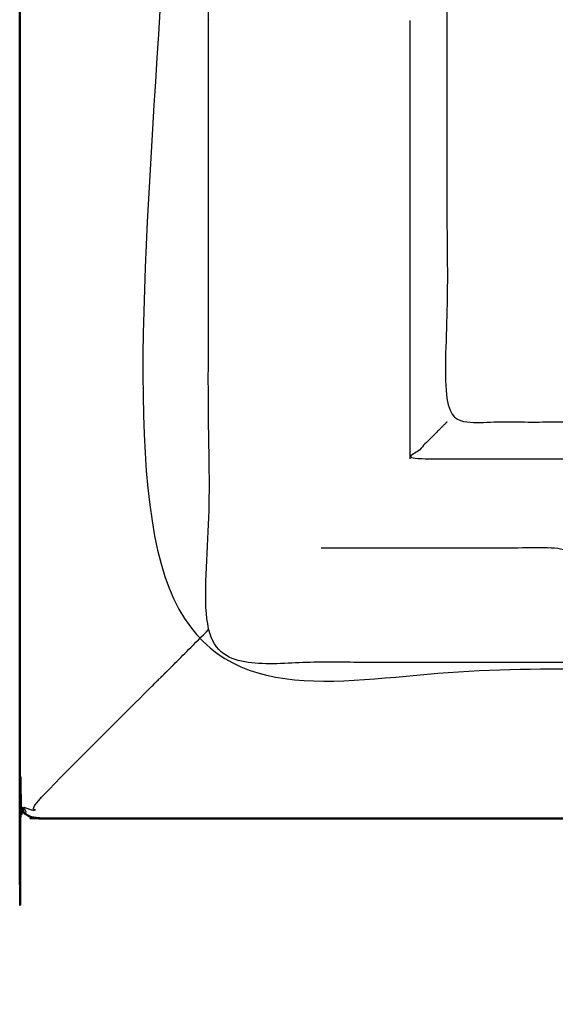
# Model space of a CAD drawing. Units: millimetres. Extents: x -4 to 184, y 0 to 190.
# Drawn here: x 0 to 6, y 125 to 135 of the extents above; entities that cross this region are included whole.
import ezdxf

# ---------------------------------------------------------------- set-up
doc = ezdxf.new("R2010")
doc.units = ezdxf.units.MM
doc.header["$MEASUREMENT"] = 0
doc.layers.add('PROIEZIONI 2D$Visible$Curves', color=7, linetype='Continuous', true_color=0x000000)
doc.layers.add('PROIEZIONI 2D$Visible$SceneSilhouetteCurves', color=7, linetype='Continuous', lineweight=50, true_color=0x000000)

msp = doc.modelspace()

# ---------------------------------------------------------------- linework, layer by layer
at = {"layer": 'PROIEZIONI 2D$Visible$Curves', "color": 18, "true_color": 0x000000}
msp.add_open_spline([(13.102, 126.48), (6.651, 126.48), (0.2, 126.48), (0.156, 126.486), (0.112, 126.493), (0.081, 126.511), (0.05, 126.53), (0.031, 126.561), (0.012, 126.593), (0.006, 126.636), (0, 126.68), (0, 156.442), (0, 186.203), (0.006, 186.247), (0.012, 186.291), (0.031, 186.322), (0.05, 186.353), (0.081, 186.372), (0.112, 186.391), (0.156, 186.397), (0.2, 186.403), (14.556, 186.403), (28.912, 186.403), (30.537, 186.403), (32.161, 186.403), (44.967, 186.403), (57.773, 186.403), (59.419, 186.403), (61.065, 186.403)], degree=2, knots=[30.55066, 30.55066, 30.55066, 31, 31, 32, 32, 33, 33, 34, 34, 35, 35, 36, 36, 37, 37, 38, 38, 39, 39, 40, 40, 41, 41, 42, 42, 43, 43, 44, 44, 44], dxfattribs=at)
at = {"layer": 'PROIEZIONI 2D$Visible$Curves', "color": 18, "lineweight": -3, "true_color": 0x000000}
for points, knots in [([(30.378, 184.46), (29.645, 184.46), (28.912, 184.46), (15.206, 184.46), (1.5, 184.46), (1.5, 156.22), (1.5, 127.98), (15.206, 127.98), (28.912, 127.98), (29.645, 127.98), (30.377, 127.98)], [-2.451044, -2.451044, -2.451044, -2, -2, -1, -1, 0, 0, 1, 1, 1.450937, 1.450937, 1.450937]), ([(15.815, 128.101), (15.815, 128.101), (15.815, 128.101), (15.752, 128.102), (15.69, 128.102), (11.13, 128.102), (6.57, 128.102), (6.506, 128.099), (6.442, 128.097), (6.128, 128.093), (5.814, 128.089), (5.75, 128.09), (5.687, 128.092), (3.819, 128.092), (1.952, 128.092), (1.951, 131.415), (1.949, 134.738), (1.951, 135.079), (1.952, 135.42), (1.952, 138.558), (1.952, 141.695), (1.949, 141.758), (1.946, 141.821), (1.947, 142.132), (1.949, 142.443)], [13.99989, 13.99989, 13.99989, 14, 14, 15, 15, 16, 16, 17, 17, 18, 18, 19, 19, 20, 20, 21, 21, 22, 22, 23, 23, 24, 24, 25, 25, 25]), ([(2.062, 141.82), (2.211, 141.818), (2.359, 141.816), (2.744, 141.816), (3.128, 141.816), (3.381, 141.816), (3.633, 141.816), (3.845, 141.816), (4.057, 141.816), (4.198, 141.816), (4.338, 141.816), (4.385, 141.816), (4.432, 141.816), (4.436, 141.816), (4.439, 141.816), (4.427, 141.756), (4.415, 141.695), (4.415, 138.563), (4.415, 135.43), (4.415, 135.079), (4.415, 134.728), (4.415, 132.653), (4.415, 130.579), (5.051, 130.579), (5.687, 130.579), (5.747, 130.587), (5.807, 130.595)], [39.281576, 39.281576, 39.281576, 40, 40, 41, 41, 42, 42, 43, 43, 44, 44, 45, 45, 46, 46, 47, 47, 48, 48, 49, 49, 50, 50, 51, 51, 52, 52, 52]), ([(4.415, 130.579), (4.412, 130.576), (4.408, 130.572), (4.362, 130.526), (4.316, 130.48), (4.175, 130.339), (4.035, 130.198), (4.861, 130.198), (5.687, 130.198), (5.747, 130.205), (5.807, 130.212)], [0, 0, 0, 1, 1, 2, 2, 3, 3, 4, 4, 5, 5, 5]), ([(3.115, 129.279), (4.401, 129.279), (5.687, 129.279), (5.687, 128.799), (5.687, 128.319), (5.747, 128.319), (5.807, 128.318)], [0, 0, 0, 1, 1, 2, 2, 3, 3, 3]), ([(1.5, 127.98), (1.503, 127.984), (1.507, 127.987), (1.517, 127.997), (1.526, 128.007), (1.543, 128.023), (1.56, 128.04), (1.583, 128.063), (1.606, 128.086), (1.779, 128.259), (1.952, 128.432)], [0, 0, 0, 1, 1, 2, 2, 3, 3, 4, 4, 4.204172, 4.204172, 4.204172]), ([(0.05, 126.53), (0.052, 126.532), (0.054, 126.534), (0.06, 126.54), (0.066, 126.546), (0.054, 126.571), (0.042, 126.597), (0.069, 126.586), (0.096, 126.576), (0.131, 126.568), (0.167, 126.56), (0.154, 126.591), (0.141, 126.622), (0.75, 127.23), (1.358, 127.839), (1.389, 127.87), (1.42, 127.901), (1.442, 127.923), (1.465, 127.945), (1.478, 127.958), (1.491, 127.971), (1.496, 127.976), (1.5, 127.98)], [0, 0, 0, 1, 1, 2, 2, 3, 3, 4, 4, 5, 5, 6, 6, 7, 7, 8, 8, 9, 9, 10, 10, 11, 11, 11])]:
    msp.add_open_spline(points, degree=2, knots=knots, dxfattribs=at)
for points in [[(1.952, 134.739), (1.951, 134.738), (1.949, 134.738)], [(4.035, 130.198), (4.035, 132.465), (4.035, 134.731)]]:
    msp.add_open_spline(points, degree=2, dxfattribs=at)
at = {"layer": 'PROIEZIONI 2D$Visible$SceneSilhouetteCurves', "color": 18, "true_color": 0x000000}
msp.add_open_spline([(13.102, 126.48), (6.651, 126.48), (0.2, 126.48), (0.156, 126.486), (0.112, 126.493), (0.081, 126.511), (0.05, 126.53), (0.031, 126.561), (0.012, 126.593), (0.006, 126.636), (0, 126.68), (0, 156.442), (0, 186.203), (0.006, 186.247), (0.012, 186.291), (0.031, 186.322), (0.05, 186.353), (0.081, 186.372), (0.112, 186.391), (0.156, 186.397), (0.2, 186.403), (14.556, 186.403), (28.912, 186.403), (30.537, 186.403), (32.161, 186.403), (44.967, 186.403), (57.773, 186.403), (59.419, 186.403), (61.065, 186.403)], degree=2, knots=[30.55066, 30.55066, 30.55066, 31, 31, 32, 32, 33, 33, 34, 34, 35, 35, 36, 36, 37, 37, 38, 38, 39, 39, 40, 40, 41, 41, 42, 42, 43, 43, 44, 44, 44], dxfattribs=at)

doc.saveas('drawing.dxf')
